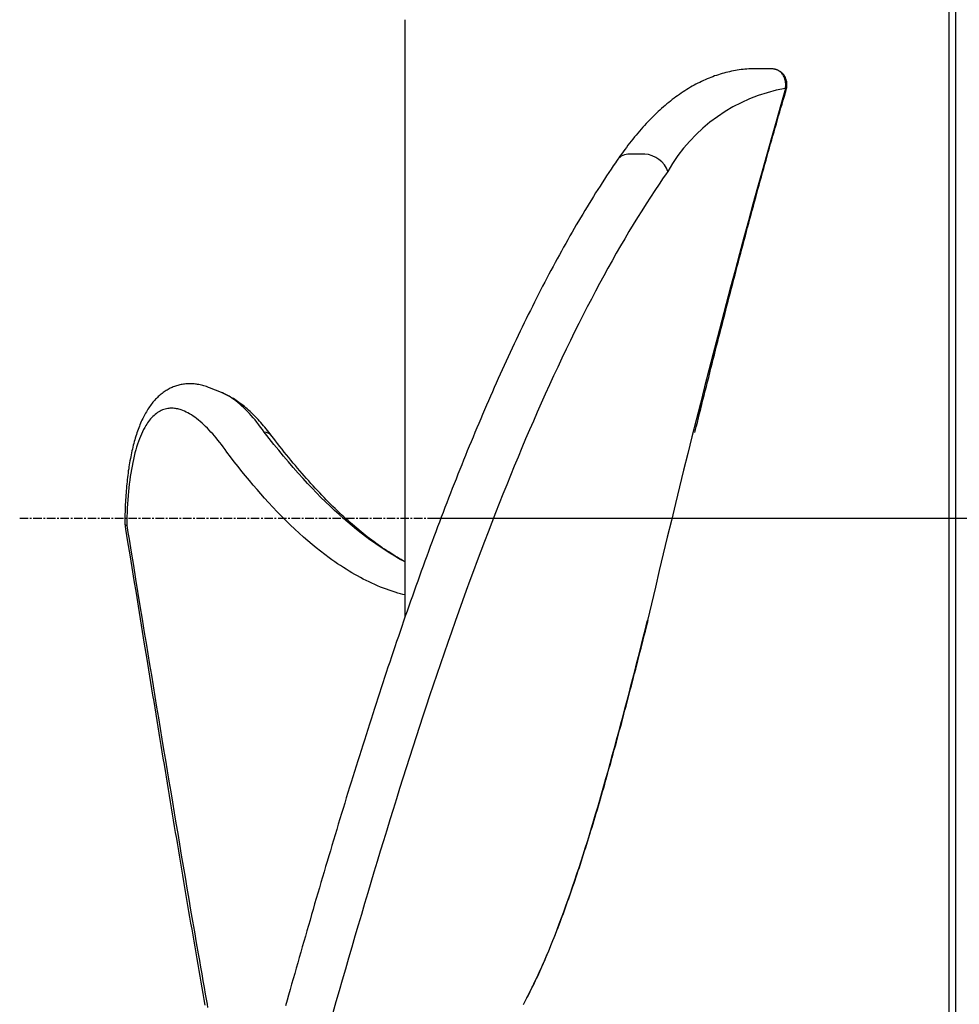
# Model space of a CAD drawing. Units: millimetres. Extents: x -9856 to 66207, y -1201 to 52460.
# Drawn here: x 63788 to 63926, y 49722 to 49867 of the extents above; entities that cross this region are included whole.
import ezdxf

# ---------------------------------------------------------------- set-up
doc = ezdxf.new("R2010")
doc.units = ezdxf.units.MM
doc.linetypes.add('CENTER', pattern=[2, 1.25, -0.25, 0.25, -0.25])
doc.layers.add('ASSI', color=5, linetype='CENTER')
doc.layers.add('CONTORNI', color=7, linetype='Continuous')

msp = doc.modelspace()

# ---------------------------------------------------------------- linework, layer by layer
at = {"layer": 'ASSI'}
msp.add_line((63788.24, 49793.99), (64448.51, 49793.99), dxfattribs=at)
at = {"layer": 'ASSI', "linetype": 'Continuous'}
msp.add_line((63848.22, 49793.99), (64324.62, 49793.99), dxfattribs=at)
at = {"layer": 'CONTORNI'}
for p, q in [((63924.98, 49684), (63924.98, 49903.97)), ((63925.97, 49684.99), (63925.97, 49902.99)), ((63844.97, 49779.53), (63844.97, 49867.31)), ((63896.58, 49860.08), (63895.92, 49860.08)), ((63898.75, 49860.08), (63898.69, 49860.08)), ((63880.21, 49847.53), (63877.98, 49847.53)), ((63817.95, 49812.44), (63816.15, 49813.17))]:
    msp.add_line(p, q, dxfattribs=at)
for points in [[(63895.8, 49860.07), (63895.64, 49860.07), (63895.5, 49860.06), (63895.21, 49860.04), (63894.93, 49860.02), (63894.65, 49859.99), (63894.36, 49859.96), (63894.08, 49859.92), (63893.8, 49859.88), (63893.52, 49859.83), (63893.24, 49859.78), (63892.96, 49859.72), (63892.68, 49859.66), (63892.41, 49859.6), (63892.13, 49859.53), (63891.85, 49859.46), (63891.58, 49859.38), (63891.3, 49859.3), (63891.02, 49859.21), (63890.75, 49859.12), (63890.47, 49859.03), (63890.2, 49858.92), (63889.92, 49858.82), (63889.65, 49858.71), (63889.37, 49858.6), (63889.1, 49858.48), (63888.83, 49858.35), (63888.55, 49858.23), (63888.28, 49858.09), (63888.01, 49857.95), (63887.73, 49857.81), (63887.46, 49857.66), (63887.19, 49857.51), (63886.92, 49857.36), (63886.65, 49857.19), (63886.37, 49857.03), (63886.1, 49856.86), (63885.83, 49856.68), (63885.57, 49856.5), (63885.3, 49856.32), (63885.03, 49856.13), (63884.77, 49855.94), (63884.5, 49855.75), (63884.24, 49855.55), (63883.98, 49855.34), (63883.72, 49855.13), (63883.46, 49854.92), (63883.2, 49854.7), (63882.94, 49854.48), (63882.68, 49854.25), (63882.43, 49854.02), (63882.17, 49853.79), (63881.92, 49853.55), (63881.66, 49853.3), (63881.41, 49853.06), (63881.16, 49852.8), (63880.91, 49852.55), (63880.66, 49852.29), (63880.41, 49852.02), (63880.16, 49851.75), (63879.91, 49851.48), (63879.67, 49851.2), (63879.42, 49850.92), (63879.18, 49850.63), (63878.93, 49850.34), (63878.69, 49850.05), (63878.45, 49849.75), (63878.2, 49849.45), (63877.96, 49849.14), (63877.72, 49848.83), (63877.49, 49848.51), (63877.25, 49848.19), (63877.01, 49847.87), (63876.77, 49847.53), (63876.54, 49847.21), (63876.39, 49847), (63876.24, 49846.77)], [(63895.91, 49860.08), (63895.86, 49860.07), (63895.8, 49860.07)], [(63896.57, 49860.08), (63895.91, 49860.08)], [(63898.68, 49860.08), (63897.98, 49860.08), (63897.32, 49860.08), (63896.57, 49860.08)], [(63898.74, 49860.08), (63898.68, 49860.08)], [(63900.88, 49857.2), (63900.91, 49857.38), (63900.93, 49857.56), (63900.94, 49857.73), (63900.93, 49857.91), (63900.92, 49858.08), (63900.9, 49858.25), (63900.86, 49858.42), (63900.82, 49858.58), (63900.76, 49858.74), (63900.7, 49858.9), (63900.62, 49859.04), (63900.53, 49859.18), (63900.44, 49859.3), (63900.35, 49859.42), (63900.24, 49859.52), (63900.13, 49859.62), (63900, 49859.71), (63899.88, 49859.79), (63899.75, 49859.86), (63899.63, 49859.91), (63899.5, 49859.96), (63899.36, 49860), (63899.23, 49860.03), (63899.09, 49860.06), (63898.92, 49860.07), (63898.74, 49860.08)], [(63900.97, 49856.87), (63901, 49856.96), (63901.02, 49857.04), (63901.05, 49857.16), (63901.07, 49857.28), (63901.08, 49857.4), (63901.1, 49857.52), (63901.1, 49857.64), (63901.11, 49857.75), (63901.1, 49857.87), (63901.1, 49857.98), (63901.08, 49858.09), (63901.07, 49858.2), (63901.04, 49858.31), (63901.02, 49858.41), (63900.99, 49858.52), (63900.95, 49858.62), (63900.92, 49858.7), (63900.88, 49858.79), (63900.84, 49858.88), (63900.79, 49858.97), (63900.74, 49859.05), (63900.68, 49859.14), (63900.62, 49859.22), (63900.56, 49859.29), (63900.49, 49859.37), (63900.42, 49859.44), (63900.35, 49859.51), (63900.27, 49859.57), (63900.19, 49859.63), (63900.11, 49859.69), (63900.02, 49859.74), (63899.94, 49859.79), (63899.85, 49859.84), (63899.76, 49859.88), (63899.66, 49859.92), (63899.57, 49859.95), (63899.48, 49859.98), (63899.38, 49860.01), (63899.28, 49860.03), (63899.19, 49860.05), (63899.08, 49860.06), (63898.98, 49860.07), (63898.87, 49860.08), (63898.77, 49860.08), (63898.77, 49860.08), (63898.77, 49860.08)], [(63887.57, 49806.59), (63887.67, 49807.01), (63887.77, 49807.41), (63887.93, 49808.06), (63888.1, 49808.73), (63888.26, 49809.39), (63888.43, 49810.05), (63888.6, 49810.71), (63888.76, 49811.38), (63888.93, 49812.04), (63889.09, 49812.7), (63889.26, 49813.36), (63889.43, 49814.03), (63889.6, 49814.69), (63889.76, 49815.35), (63889.93, 49816.02), (63890.1, 49816.68), (63890.27, 49817.35), (63890.44, 49818.01), (63890.6, 49818.67), (63890.77, 49819.32), (63890.94, 49819.98), (63891.11, 49820.64), (63891.28, 49821.29), (63891.44, 49821.95), (63891.61, 49822.61), (63891.78, 49823.26), (63891.95, 49823.92), (63892.12, 49824.57), (63892.29, 49825.23), (63892.46, 49825.88), (63892.63, 49826.53), (63892.8, 49827.18), (63892.97, 49827.83), (63893.14, 49828.48), (63893.3, 49829.12), (63893.47, 49829.76), (63893.64, 49830.4), (63893.81, 49831.04), (63893.98, 49831.68), (63894.15, 49832.32), (63894.32, 49832.96), (63894.49, 49833.6), (63894.65, 49834.23), (63894.82, 49834.87), (63894.99, 49835.5), (63895.16, 49836.13), (63895.33, 49836.76), (63895.5, 49837.39), (63895.67, 49838.01), (63895.84, 49838.64), (63896.01, 49839.26), (63896.18, 49839.89), (63896.34, 49840.51), (63896.51, 49841.13), (63896.68, 49841.75), (63896.85, 49842.36), (63897.02, 49842.98), (63897.19, 49843.59), (63897.36, 49844.21), (63897.53, 49844.82), (63897.7, 49845.42), (63897.86, 49846.03), (63898.03, 49846.63), (63898.2, 49847.24), (63898.37, 49847.84), (63898.54, 49848.44), (63898.71, 49849.03), (63898.87, 49849.63), (63899.04, 49850.22), (63899.21, 49850.81), (63899.38, 49851.4), (63899.55, 49851.99), (63899.72, 49852.57), (63899.89, 49853.16), (63900.05, 49853.74), (63900.22, 49854.32), (63900.39, 49854.9), (63900.56, 49855.47), (63900.73, 49856.05), (63900.89, 49856.61), (63900.93, 49856.74), (63900.97, 49856.87)], [(63876.24, 49846.77), (63876.05, 49846.51), (63875.88, 49846.26), (63875.56, 49845.79), (63875.23, 49845.3), (63874.9, 49844.81), (63874.58, 49844.32), (63874.26, 49843.83), (63873.94, 49843.33), (63873.61, 49842.83), (63873.29, 49842.33), (63872.97, 49841.82), (63872.65, 49841.31), (63872.34, 49840.8), (63872.02, 49840.28), (63871.7, 49839.76), (63871.38, 49839.24), (63871.06, 49838.71), (63870.75, 49838.18), (63870.43, 49837.65), (63870.12, 49837.11), (63869.81, 49836.58), (63869.49, 49836.03), (63869.18, 49835.49), (63868.87, 49834.94), (63868.56, 49834.39), (63868.25, 49833.83), (63867.94, 49833.27), (63867.63, 49832.71), (63867.32, 49832.15), (63867.01, 49831.58), (63866.7, 49831.01), (63866.39, 49830.43), (63866.09, 49829.85), (63865.78, 49829.27), (63865.47, 49828.69), (63865.17, 49828.1), (63864.87, 49827.51), (63864.56, 49826.92), (63864.26, 49826.33), (63863.96, 49825.73), (63863.66, 49825.13), (63863.36, 49824.53), (63863.06, 49823.92), (63862.76, 49823.31), (63862.46, 49822.7), (63862.16, 49822.09), (63861.87, 49821.47), (63861.57, 49820.85), (63861.27, 49820.23), (63860.98, 49819.6), (63860.68, 49818.97), (63860.39, 49818.34), (63860.1, 49817.71), (63859.8, 49817.07), (63859.51, 49816.43), (63859.22, 49815.79), (63858.93, 49815.15), (63858.64, 49814.51), (63858.35, 49813.86), (63858.06, 49813.21), (63857.77, 49812.55), (63857.48, 49811.9), (63857.2, 49811.24), (63856.91, 49810.58), (63856.63, 49809.91), (63856.34, 49809.25), (63856.06, 49808.59), (63855.78, 49807.92), (63855.5, 49807.25), (63855.21, 49806.58), (63854.93, 49805.91), (63854.65, 49805.23), (63854.37, 49804.55), (63854.09, 49803.87), (63853.82, 49803.18), (63853.54, 49802.5), (63853.26, 49801.81), (63852.98, 49801.12), (63852.71, 49800.43), (63852.43, 49799.73), (63852.16, 49799.04), (63851.88, 49798.34), (63851.61, 49797.64), (63851.34, 49796.94), (63851.07, 49796.23), (63850.79, 49795.53), (63850.52, 49794.82), (63850.25, 49794.11), (63849.98, 49793.4), (63849.71, 49792.69), (63849.45, 49791.97), (63849.18, 49791.25), (63848.91, 49790.54), (63848.64, 49789.82), (63848.38, 49789.09), (63848.11, 49788.37), (63847.85, 49787.64), (63847.58, 49786.92), (63847.32, 49786.19), (63847.06, 49785.46), (63846.79, 49784.72), (63846.53, 49783.99), (63846.27, 49783.25), (63846.01, 49782.51), (63845.75, 49781.78), (63845.49, 49781.03), (63845.23, 49780.29), (63844.97, 49779.55), (63844.72, 49778.81), (63844.46, 49778.06), (63844.2, 49777.31), (63843.95, 49776.56), (63843.69, 49775.81), (63843.43, 49775.06), (63843.18, 49774.31), (63842.93, 49773.56), (63842.67, 49772.8), (63842.42, 49772.04), (63842.17, 49771.29), (63841.92, 49770.53), (63841.67, 49769.77), (63841.42, 49769), (63841.17, 49768.24), (63840.92, 49767.48), (63840.67, 49766.72), (63840.42, 49765.96), (63840.17, 49765.19), (63839.93, 49764.42), (63839.68, 49763.65), (63839.43, 49762.88), (63839.19, 49762.11), (63838.94, 49761.34), (63838.7, 49760.57), (63838.46, 49759.8), (63838.21, 49759.03), (63837.97, 49758.26), (63837.73, 49757.48), (63837.49, 49756.71), (63837.25, 49755.94), (63837.01, 49755.16), (63836.77, 49754.39), (63836.53, 49753.61), (63836.29, 49752.84), (63836.06, 49752.06), (63835.82, 49751.29), (63835.58, 49750.51), (63835.35, 49749.73), (63835.11, 49748.95), (63834.88, 49748.18), (63834.64, 49747.4), (63834.41, 49746.62), (63834.18, 49745.84), (63833.94, 49745.06), (63833.71, 49744.28), (63833.48, 49743.49), (63833.25, 49742.71), (63833.01, 49741.93), (63832.78, 49741.15), (63832.55, 49740.36), (63832.32, 49739.58), (63832.09, 49738.79), (63831.86, 49738.01), (63831.63, 49737.22), (63831.4, 49736.43), (63831.18, 49735.65), (63830.95, 49734.86), (63830.72, 49734.07), (63830.49, 49733.28), (63830.26, 49732.49), (63830.04, 49731.7), (63829.81, 49730.91), (63829.58, 49730.12), (63829.36, 49729.34), (63829.14, 49728.56), (63828.91, 49727.77), (63828.69, 49726.98), (63828.47, 49726.2), (63828.24, 49725.41), (63828.02, 49724.62), (63827.8, 49723.83), (63827.58, 49723.05), (63827.35, 49722.26)], [(63883.58, 49844.99), (63883.24, 49844.5), (63882.92, 49844.03), (63882.3, 49843.12), (63881.66, 49842.17), (63881.02, 49841.19), (63880.39, 49840.2), (63879.76, 49839.21), (63879.13, 49838.19), (63878.5, 49837.17), (63877.87, 49836.13), (63877.25, 49835.08), (63876.63, 49834.02), (63876.01, 49832.94), (63875.39, 49831.85), (63874.78, 49830.75), (63874.16, 49829.63), (63873.55, 49828.5), (63872.94, 49827.36), (63872.34, 49826.21), (63871.74, 49825.05), (63871.13, 49823.88), (63870.5, 49822.63), (63869.88, 49821.37), (63869.25, 49820.1), (63868.63, 49818.82), (63868.01, 49817.52), (63867.39, 49816.21), (63866.78, 49814.9), (63866.17, 49813.57), (63865.56, 49812.23), (63864.95, 49810.87), (63864.38, 49809.58), (63863.81, 49808.27), (63863.24, 49806.96), (63862.67, 49805.63), (63862.11, 49804.3), (63861.55, 49802.96), (63860.99, 49801.61), (63860.43, 49800.25), (63859.88, 49798.88), (63859.32, 49797.51), (63858.77, 49796.13), (63858.23, 49794.74), (63857.68, 49793.34), (63857.14, 49791.93), (63856.6, 49790.52), (63856.06, 49789.1), (63855.53, 49787.68), (63855, 49786.24), (63854.47, 49784.8), (63853.94, 49783.36), (63853.39, 49781.84), (63852.84, 49780.3), (63852.29, 49778.77), (63851.75, 49777.22), (63851.21, 49775.67), (63850.67, 49774.12), (63850.14, 49772.56), (63849.6, 49770.99), (63849.07, 49769.42), (63848.55, 49767.85), (63848.05, 49766.34), (63847.55, 49764.84), (63847.05, 49763.33), (63846.56, 49761.81), (63846.07, 49760.29), (63845.58, 49758.77), (63845.09, 49757.25), (63844.61, 49755.72), (63844.13, 49754.2), (63843.65, 49752.67), (63843.17, 49751.14), (63842.7, 49749.6), (63842.23, 49748.07), (63841.75, 49746.53), (63841.29, 49745), (63840.82, 49743.46), (63840.36, 49741.92), (63839.9, 49740.38), (63839.44, 49738.84), (63838.98, 49737.31), (63838.5, 49735.69), (63838.03, 49734.08), (63837.55, 49732.47), (63837.08, 49730.85), (63836.61, 49729.24), (63836.15, 49727.63), (63835.68, 49726.03), (63835.22, 49724.42), (63834.76, 49722.82), (63834.3, 49721.21)], [(63816.16, 49813.16), (63816.03, 49813.22), (63815.92, 49813.26), (63815.73, 49813.33), (63815.54, 49813.39), (63815.35, 49813.45), (63815.16, 49813.5), (63814.97, 49813.55), (63814.79, 49813.59), (63814.6, 49813.63), (63814.42, 49813.66), (63814.25, 49813.69), (63814.09, 49813.71), (63813.91, 49813.73), (63813.74, 49813.74), (63813.56, 49813.75), (63813.38, 49813.75), (63813.2, 49813.75), (63813.03, 49813.75), (63812.85, 49813.74), (63812.67, 49813.73), (63812.5, 49813.71), (63812.33, 49813.69), (63812.16, 49813.66), (63811.99, 49813.63), (63811.82, 49813.59), (63811.65, 49813.55), (63811.49, 49813.51), (63811.32, 49813.46), (63811.16, 49813.4), (63811, 49813.35), (63810.84, 49813.29), (63810.69, 49813.22), (63810.53, 49813.15), (63810.38, 49813.08), (63810.22, 49813), (63810.07, 49812.92), (63809.92, 49812.83), (63809.77, 49812.74), (63809.62, 49812.65), (63809.48, 49812.55), (63809.33, 49812.44), (63809.19, 49812.34), (63809.05, 49812.22), (63808.91, 49812.11), (63808.77, 49811.99), (63808.63, 49811.86), (63808.49, 49811.73), (63808.36, 49811.6), (63808.23, 49811.46), (63808.1, 49811.32), (63807.97, 49811.18), (63807.84, 49811.03), (63807.72, 49810.87), (63807.59, 49810.71), (63807.47, 49810.54), (63807.35, 49810.37), (63807.22, 49810.19), (63807.11, 49810.01), (63806.99, 49809.82), (63806.87, 49809.63), (63806.76, 49809.44), (63806.65, 49809.24), (63806.54, 49809.04), (63806.44, 49808.84), (63806.33, 49808.62), (63806.23, 49808.41), (63806.13, 49808.19), (63806.03, 49807.96), (63805.93, 49807.73), (63805.84, 49807.5), (63805.75, 49807.26), (63805.66, 49807.02), (63805.57, 49806.78), (63805.49, 49806.53), (63805.4, 49806.28), (63805.32, 49806.02), (63805.24, 49805.76), (63805.17, 49805.5), (63805.09, 49805.24), (63805.02, 49804.97), (63804.95, 49804.7), (63804.88, 49804.43), (63804.82, 49804.15), (63804.75, 49803.87), (63804.69, 49803.59), (63804.63, 49803.31), (63804.57, 49803.02), (63804.52, 49802.73), (63804.46, 49802.43), (63804.41, 49802.14), (63804.36, 49801.84), (63804.31, 49801.54), (63804.27, 49801.23), (63804.22, 49800.92), (63804.18, 49800.61), (63804.14, 49800.3), (63804.1, 49799.98), (63804.06, 49799.66), (63804.03, 49799.34), (63803.99, 49799.02), (63803.96, 49798.69), (63803.93, 49798.36), (63803.9, 49798.03), (63803.88, 49797.69), (63803.85, 49797.35), (63803.83, 49797.01), (63803.81, 49796.67), (63803.79, 49796.33), (63803.77, 49795.98), (63803.76, 49795.63), (63803.74, 49795.28), (63803.73, 49794.93), (63803.72, 49794.58), (63803.71, 49794.22), (63803.7, 49793.86), (63803.7, 49793.5), (63803.69, 49793.32), (63803.69, 49793.13)], [(63816.15, 49813.17), (63816.15, 49813.17), (63816.16, 49813.17)], [(63824.22, 49806.63), (63823.94, 49807.02), (63823.68, 49807.37), (63823.41, 49807.73), (63823.14, 49808.08), (63822.86, 49808.42), (63822.59, 49808.75), (63822.31, 49809.06), (63822.03, 49809.37), (63821.75, 49809.67), (63821.46, 49809.96), (63821.17, 49810.24), (63820.89, 49810.51), (63820.6, 49810.76), (63820.31, 49811), (63820.03, 49811.22), (63819.74, 49811.44), (63819.46, 49811.63), (63819.18, 49811.81), (63818.9, 49811.98), (63818.62, 49812.13), (63818.34, 49812.27), (63818.07, 49812.39), (63818.01, 49812.42), (63817.95, 49812.44)], [(63825.35, 49806.04), (63825.22, 49806.21), (63825.09, 49806.37), (63824.9, 49806.62), (63824.7, 49806.87), (63824.5, 49807.11), (63824.31, 49807.35), (63824.11, 49807.58), (63823.91, 49807.81), (63823.71, 49808.04), (63823.51, 49808.26), (63823.31, 49808.48), (63823.11, 49808.69), (63822.91, 49808.89), (63822.71, 49809.1), (63822.52, 49809.29), (63822.32, 49809.48), (63822.12, 49809.67), (63821.91, 49809.86), (63821.71, 49810.04), (63821.51, 49810.21), (63821.3, 49810.38), (63821.1, 49810.55), (63820.9, 49810.71), (63820.69, 49810.86), (63820.49, 49811.01), (63820.28, 49811.16), (63820.08, 49811.3), (63819.87, 49811.44), (63819.67, 49811.56), (63819.47, 49811.69), (63819.26, 49811.8), (63819.06, 49811.92), (63818.86, 49812.02), (63818.65, 49812.13), (63818.45, 49812.23), (63818.25, 49812.32), (63818.13, 49812.37), (63818.02, 49812.41)], [(63818.17, 49804.46), (63817.91, 49804.81), (63817.66, 49805.13), (63817.41, 49805.45), (63817.15, 49805.77), (63816.89, 49806.07), (63816.63, 49806.37), (63816.38, 49806.65), (63816.12, 49806.93), (63815.85, 49807.21), (63815.59, 49807.47), (63815.33, 49807.72), (63815.06, 49807.96), (63814.8, 49808.2), (63814.53, 49808.41), (63814.27, 49808.62), (63814.01, 49808.82), (63813.75, 49808.99), (63813.5, 49809.16), (63813.24, 49809.31), (63812.99, 49809.46), (63812.74, 49809.59), (63812.49, 49809.7), (63812.24, 49809.8), (63812, 49809.89), (63811.83, 49809.95), (63811.66, 49810), (63811.49, 49810.04), (63811.32, 49810.07), (63811.16, 49810.1), (63810.99, 49810.12), (63810.83, 49810.14), (63810.67, 49810.14), (63810.51, 49810.15), (63810.35, 49810.14), (63810.19, 49810.13), (63810.03, 49810.11), (63809.84, 49810.07), (63809.64, 49810.03), (63809.45, 49809.97), (63809.26, 49809.9), (63809.07, 49809.82), (63808.89, 49809.73), (63808.71, 49809.63), (63808.53, 49809.52), (63808.35, 49809.39), (63808.17, 49809.25), (63808, 49809.1), (63807.82, 49808.94), (63807.66, 49808.77), (63807.49, 49808.58), (63807.33, 49808.38), (63807.17, 49808.18), (63807.05, 49808), (63806.93, 49807.82), (63806.81, 49807.63), (63806.63, 49807.33), (63806.47, 49807.02), (63806.3, 49806.69), (63806.14, 49806.35), (63805.99, 49805.99), (63805.84, 49805.63), (63805.7, 49805.24), (63805.57, 49804.85), (63805.44, 49804.44), (63805.31, 49804.02), (63805.19, 49803.57), (63805.08, 49803.11), (63804.97, 49802.63), (63804.86, 49802.15), (63804.76, 49801.65), (63804.67, 49801.14), (63804.58, 49800.62), (63804.5, 49800.09), (63804.43, 49799.55), (63804.36, 49799), (63804.3, 49798.45), (63804.24, 49797.88), (63804.19, 49797.29), (63804.14, 49796.68), (63804.1, 49796.07), (63804.07, 49795.45), (63804.04, 49794.82), (63804.02, 49794.2), (63804.01, 49793.58), (63803.99, 49792.92)], [(63844.97, 49787.52), (63844.64, 49787.69), (63844.32, 49787.87), (63843.88, 49788.11), (63843.45, 49788.37), (63843.01, 49788.63), (63842.58, 49788.9), (63842.14, 49789.17), (63841.71, 49789.45), (63841.28, 49789.74), (63840.84, 49790.04), (63840.41, 49790.34), (63839.76, 49790.81), (63839.11, 49791.29), (63838.46, 49791.79), (63837.81, 49792.31), (63837.17, 49792.84), (63836.52, 49793.38), (63835.88, 49793.94), (63835.23, 49794.51), (63834.56, 49795.12), (63833.9, 49795.75), (63833.23, 49796.39), (63832.56, 49797.04), (63831.9, 49797.71), (63831.24, 49798.4), (63830.58, 49799.1), (63829.92, 49799.81), (63829.2, 49800.61), (63828.48, 49801.42), (63827.77, 49802.24), (63827.06, 49803.09), (63826.34, 49803.96), (63825.64, 49804.83), (63824.95, 49805.69), (63824.6, 49806.15), (63824.22, 49806.63)], [(63844.97, 49787.54), (63844.67, 49787.7), (63844.36, 49787.88), (63844.06, 49788.05), (63843.75, 49788.23), (63843.44, 49788.42), (63843.13, 49788.61), (63842.82, 49788.81), (63842.52, 49789), (63842.21, 49789.21), (63841.9, 49789.41), (63841.58, 49789.63), (63841.27, 49789.84), (63840.96, 49790.07), (63840.64, 49790.29), (63840.33, 49790.52), (63840.02, 49790.76), (63839.7, 49791), (63839.38, 49791.24), (63839.07, 49791.48), (63838.77, 49791.73), (63838.45, 49791.99), (63838.13, 49792.25), (63837.82, 49792.51), (63837.5, 49792.78), (63837.18, 49793.05), (63836.86, 49793.33), (63836.54, 49793.61), (63836.23, 49793.9), (63835.91, 49794.19), (63835.59, 49794.49), (63835.27, 49794.78), (63834.95, 49795.09), (63834.63, 49795.4), (63834.3, 49795.71), (63833.98, 49796.03), (63833.66, 49796.35), (63833.33, 49796.68), (63833.01, 49797.01), (63832.69, 49797.35), (63832.37, 49797.68), (63832.04, 49798.03), (63831.72, 49798.38), (63831.39, 49798.73), (63831.07, 49799.08), (63830.75, 49799.45), (63830.42, 49799.81), (63830.1, 49800.18), (63829.77, 49800.55), (63829.45, 49800.93), (63829.12, 49801.31), (63828.8, 49801.7), (63828.47, 49802.09), (63828.14, 49802.49), (63827.82, 49802.89), (63827.49, 49803.29), (63827.16, 49803.7), (63826.84, 49804.11), (63826.51, 49804.53), (63826.18, 49804.95), (63825.86, 49805.37), (63825.61, 49805.69), (63825.35, 49806.04)], [(63844.97, 49782.68), (63844.61, 49782.76), (63844.24, 49782.86), (63843.88, 49782.96), (63843.46, 49783.09), (63843.03, 49783.23), (63842.61, 49783.37), (63842.18, 49783.52), (63841.76, 49783.68), (63841.33, 49783.85), (63840.9, 49784.03), (63840.48, 49784.21), (63840.05, 49784.4), (63839.63, 49784.6), (63839.21, 49784.81), (63838.79, 49785.02), (63838.37, 49785.24), (63837.95, 49785.47), (63837.53, 49785.71), (63837.11, 49785.95), (63836.69, 49786.2), (63836.27, 49786.46), (63835.85, 49786.73), (63835.43, 49787), (63835.01, 49787.28), (63834.59, 49787.57), (63834.17, 49787.86), (63833.75, 49788.16), (63833.12, 49788.63), (63832.49, 49789.11), (63831.86, 49789.61), (63831.24, 49790.12), (63830.61, 49790.65), (63829.99, 49791.2), (63829.34, 49791.78), (63828.69, 49792.38), (63828.04, 49792.99), (63827.4, 49793.62), (63826.75, 49794.27), (63826.11, 49794.93), (63825.46, 49795.61), (63824.82, 49796.3), (63824.26, 49796.92), (63823.7, 49797.55), (63823.15, 49798.19), (63822.59, 49798.84), (63822.03, 49799.5), (63821.48, 49800.18), (63820.93, 49800.86), (63820.37, 49801.56), (63819.81, 49802.28), (63819.27, 49802.99), (63818.73, 49803.7), (63818.46, 49804.06), (63818.17, 49804.46)], [(63803.69, 49793.13), (63803.69, 49793.13), (63803.69, 49793.13), (63803.7, 49793.1), (63803.71, 49793.07), (63803.74, 49793.04), (63803.77, 49793.01), (63803.81, 49792.99), (63803.86, 49792.96), (63803.92, 49792.94), (63803.99, 49792.92), (63803.99, 49792.92), (63803.99, 49792.92)], [(63803.69, 49793.12), (63803.76, 49792.73), (63803.82, 49792.37), (63803.97, 49791.44), (63804.12, 49790.49), (63804.43, 49788.6), (63804.73, 49786.71), (63805.04, 49784.83), (63805.35, 49782.94), (63805.65, 49781.05), (63805.96, 49779.17), (63806.27, 49777.29), (63806.57, 49775.42), (63806.88, 49773.54), (63807.18, 49771.67), (63807.49, 49769.81), (63807.64, 49768.87), (63807.79, 49767.94), (63807.95, 49767.01), (63808.1, 49766.08), (63808.25, 49765.15), (63808.4, 49764.22), (63808.56, 49763.29), (63808.71, 49762.37), (63808.86, 49761.44), (63809.01, 49760.52), (63809.17, 49759.59), (63809.32, 49758.67), (63809.47, 49757.75), (63809.62, 49756.83), (63809.77, 49755.91), (63809.93, 49754.99), (63810.08, 49754.08), (63810.23, 49753.17), (63810.38, 49752.26), (63810.53, 49751.35), (63810.68, 49750.44), (63810.83, 49749.53), (63810.98, 49748.63), (63811.13, 49747.73), (63811.29, 49746.83), (63811.44, 49745.92), (63811.59, 49745.03), (63811.74, 49744.13), (63811.89, 49743.23), (63812.04, 49742.34), (63812.19, 49741.44), (63812.34, 49740.55), (63812.49, 49739.66), (63812.64, 49738.78), (63812.79, 49737.89), (63812.94, 49737.01), (63813.09, 49736.13), (63813.24, 49735.26), (63813.39, 49734.38), (63813.54, 49733.51), (63813.69, 49732.64), (63813.84, 49731.77), (63813.98, 49730.9), (63814.13, 49730.03), (63814.28, 49729.17), (63814.43, 49728.31), (63814.58, 49727.45), (63814.73, 49726.59), (63814.88, 49725.74), (63815.02, 49724.88), (63815.17, 49724.04), (63815.32, 49723.19), (63815.47, 49722.33)], [(63803.99, 49792.92), (63804.17, 49791.87), (63804.33, 49790.88), (63804.64, 49788.97), (63804.96, 49787.01), (63805.28, 49785.02), (63805.93, 49781.08), (63806.25, 49779.12), (63806.57, 49777.15), (63806.83, 49775.57), (63807.09, 49774), (63807.35, 49772.43), (63807.61, 49770.86), (63807.87, 49769.3), (63808.12, 49767.73), (63808.38, 49766.17), (63808.64, 49764.61), (63808.9, 49763.05), (63809.16, 49761.49), (63809.41, 49759.93), (63809.67, 49758.38), (63809.93, 49756.83), (63810.19, 49755.28), (63810.45, 49753.73), (63810.7, 49752.19), (63810.96, 49750.65), (63811.22, 49749.11), (63811.48, 49747.58), (63811.74, 49746.04), (63812.01, 49744.41), (63812.29, 49742.78), (63812.57, 49741.16), (63812.84, 49739.54), (63813.12, 49737.92), (63813.39, 49736.31), (63813.67, 49734.7), (63813.95, 49733.1), (63814.22, 49731.5), (63814.5, 49729.91), (63814.67, 49728.91), (63814.85, 49727.91), (63815.02, 49726.92), (63815.19, 49725.92), (63815.37, 49724.92), (63815.54, 49723.94), (63815.71, 49722.98), (63815.8, 49722.49), (63815.89, 49721.97)], [(63862.34, 49722.43), (63862.66, 49723.02), (63862.96, 49723.59), (63863.26, 49724.19), (63863.57, 49724.82), (63863.89, 49725.46), (63864.19, 49726.11), (63864.5, 49726.78), (63864.81, 49727.46), (63865.13, 49728.16), (63865.44, 49728.87), (63865.75, 49729.6), (63866.06, 49730.34), (63866.37, 49731.1), (63866.68, 49731.87), (63866.99, 49732.65), (63867.3, 49733.45), (63867.62, 49734.31), (63867.95, 49735.18), (63868.28, 49736.07), (63868.6, 49736.97), (63868.93, 49737.88), (63869.26, 49738.82), (63869.58, 49739.76), (63869.91, 49740.72), (63870.22, 49741.64), (63870.52, 49742.57), (63870.83, 49743.51), (63871.14, 49744.47), (63871.44, 49745.44), (63871.75, 49746.42), (63872.05, 49747.41), (63872.36, 49748.41), (63872.66, 49749.42), (63872.97, 49750.44), (63873.27, 49751.47), (63873.57, 49752.51), (63873.88, 49753.56), (63874.18, 49754.62), (63874.48, 49755.68), (63874.79, 49756.76), (63875.1, 49757.9), (63875.42, 49759.05), (63875.74, 49760.2), (63876.06, 49761.37), (63876.37, 49762.55), (63876.69, 49763.73), (63877.01, 49764.92), (63877.32, 49766.12), (63877.6, 49767.17), (63877.88, 49768.24), (63878.15, 49769.3), (63878.43, 49770.38), (63878.71, 49771.46), (63878.99, 49772.54), (63879.27, 49773.63), (63879.55, 49774.73), (63879.83, 49775.84), (63880.11, 49776.94), (63880.35, 49777.89), (63880.47, 49778.38), (63880.6, 49778.9)], [(63862.35, 49722.46), (63862.37, 49722.49), (63862.39, 49722.53), (63862.54, 49722.81), (63862.7, 49723.11), (63862.86, 49723.41), (63863.02, 49723.71), (63863.18, 49724.02), (63863.33, 49724.33), (63863.49, 49724.64), (63863.65, 49724.96), (63863.81, 49725.28), (63863.96, 49725.61), (63864.12, 49725.94), (63864.28, 49726.27), (63864.44, 49726.61), (63864.59, 49726.95), (63864.75, 49727.29), (63864.91, 49727.64), (63865.06, 49727.99), (63865.22, 49728.35), (63865.38, 49728.71), (63865.54, 49729.07), (63865.69, 49729.44), (63865.85, 49729.81), (63866.01, 49730.19), (63866.17, 49730.57), (63866.32, 49730.95), (63866.48, 49731.34), (63866.64, 49731.73), (63866.8, 49732.12), (63866.96, 49732.52), (63867.11, 49732.92), (63867.27, 49733.33), (63867.43, 49733.74), (63867.59, 49734.15), (63867.74, 49734.56), (63867.9, 49734.98), (63868.06, 49735.4), (63868.22, 49735.83), (63868.37, 49736.26), (63868.53, 49736.69), (63868.69, 49737.13), (63868.85, 49737.57), (63869, 49738.01), (63869.16, 49738.45), (63869.32, 49738.9), (63869.47, 49739.35), (63869.63, 49739.81), (63869.79, 49740.27), (63869.95, 49740.73), (63870.1, 49741.2), (63870.26, 49741.66), (63870.42, 49742.13), (63870.57, 49742.61), (63870.73, 49743.08), (63870.88, 49743.56), (63871.04, 49744.04), (63871.19, 49744.53), (63871.35, 49745.02), (63871.51, 49745.51), (63871.66, 49746), (63871.82, 49746.5), (63871.97, 49747), (63872.13, 49747.5), (63872.28, 49748.01), (63872.44, 49748.52), (63872.59, 49749.03), (63872.75, 49749.55), (63872.91, 49750.06), (63873.06, 49750.59), (63873.22, 49751.11), (63873.37, 49751.64), (63873.53, 49752.17), (63873.68, 49752.7), (63873.84, 49753.24), (63874, 49753.78), (63874.15, 49754.32), (63874.31, 49754.87), (63874.46, 49755.42), (63874.62, 49755.97), (63874.78, 49756.52), (63874.93, 49757.08), (63875.09, 49757.64), (63875.25, 49758.2), (63875.4, 49758.76), (63875.56, 49759.33), (63875.71, 49759.9), (63875.87, 49760.47), (63876.03, 49761.04), (63876.18, 49761.62), (63876.34, 49762.19), (63876.5, 49762.78), (63876.65, 49763.36), (63876.81, 49763.94), (63876.97, 49764.53), (63877.13, 49765.12), (63877.28, 49765.71), (63877.44, 49766.31), (63877.6, 49766.9), (63877.75, 49767.5), (63877.91, 49768.1), (63878.07, 49768.7), (63878.23, 49769.31), (63878.39, 49769.92), (63878.54, 49770.53), (63878.7, 49771.14), (63878.86, 49771.75), (63879.02, 49772.37), (63879.18, 49772.98), (63879.34, 49773.6), (63879.49, 49774.22), (63879.65, 49774.84), (63879.81, 49775.46), (63879.97, 49776.08), (63880.13, 49776.7), (63880.29, 49777.33), (63880.45, 49777.96), (63880.6, 49778.58), (63880.64, 49778.75), (63880.69, 49778.93)]]:
    msp.add_lwpolyline(points, dxfattribs=at)
for centre, radius, start, end in [((65459.43, 49411.65), 1620.98, 164.04602, 166.90541), ((63905.23, 49832.67), 24.91, 100.0373, 150.3616)]:
    msp.add_arc(centre, radius, start, end, dxfattribs=at)
for centre, major_axis, ratio, start_param, end_param in [((63895.92, 49859.08), (0.002, -1), 0.344072, 3.138255, 3.161946), ((63898.75, 49859.08), (0.002, -1), 0.312496, 3.137642, 3.157506), ((63900.01, 49857.15), (-0.959, 0.284), 0.518682, 3.139446, 3.744903), ((63878.71, 49845.07), (2.47, -1.7), 0.720814, 2.298162, 3.142252), ((63880.94, 49845.07), (2.45, -1.73), 0.716144, 0.745918, 2.305894), ((63822.95, 49804.23), (-2.39, -1.81), 0.665572, 3.142099, 3.753916)]:
    msp.add_ellipse(centre, major_axis=major_axis, ratio=ratio, start_param=start_param, end_param=end_param, dxfattribs=at)

doc.saveas('drawing.dxf')
